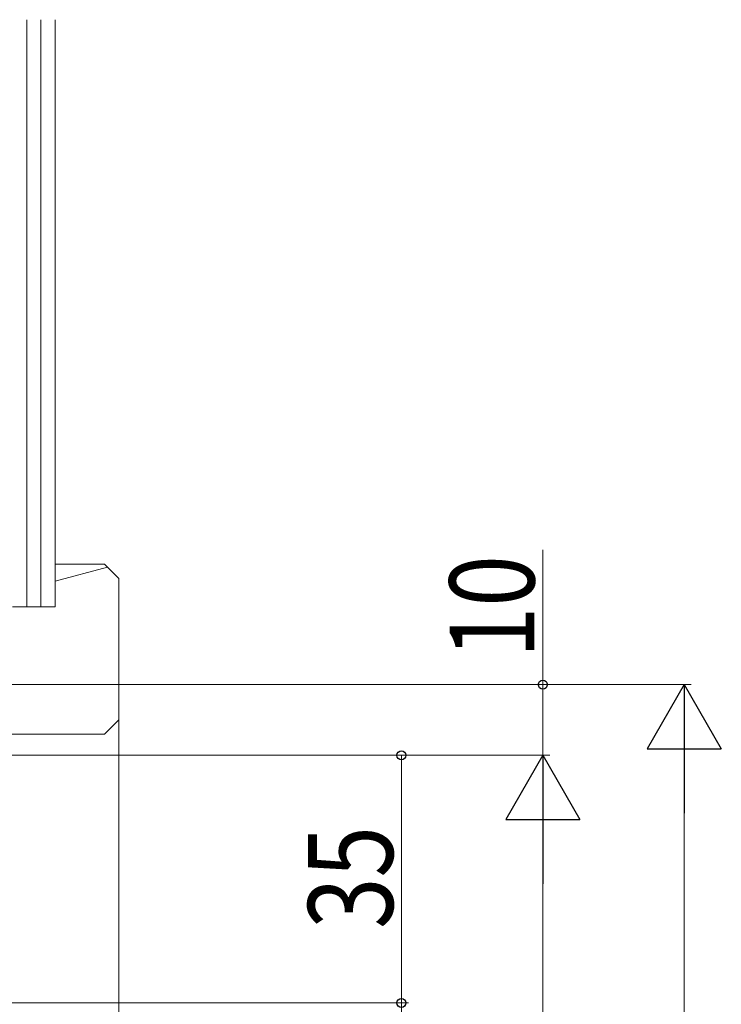
# Model space of a CAD drawing. Extents: x 0 to 990, y 0 to 1603.
# Drawn here: x 343 to 442, y 1090 to 1230 of the extents above; entities that cross this region are included whole.
import ezdxf

# ---------------------------------------------------------------- set-up
doc = ezdxf.new("R2010")
doc.units = 0
doc.layers.add('YKK_D', color=6, linetype='CONTINUOUS', lineweight=13)
doc.layers.add('YSS_K', color=3, linetype='CONTINUOUS', lineweight=13)
doc.styles.add('text-b', font='extslim2.shx', dxfattribs={"width": 0.8, "bigfont": 'extfont2.shx'})

msp = doc.modelspace()

# ---------------------------------------------------------------- linework, layer by layer
at = {"layer": 'YKK_D', "ltscale": 3}
for p, q in [((416.99, 1135.66), (416.99, 1154.69)), ((257.29, 1135.66), (417.99, 1135.66)), ((329.12, 1135.66), (437.99, 1135.66)), ((416.99, 1125.66), (416.99, 1135.66)), ((231.49, 1125.66), (417.99, 1125.66)), ((258.19, 1125.66), (397.99, 1125.66)), ((355.83, 1125.66), (417.99, 1125.66)), ((396.99, 1125.66), (396.99, 1090.66)), ((436.99, 1125.16), (436.99, 687.16)), ((416.99, 1115.16), (416.99, 687.16)), ((258.19, 1090.66), (397.99, 1090.66)), ((258.19, 1090.66), (397.99, 1090.66)), ((396.99, 1090.66), (396.99, 1074.66))]:
    msp.add_line(p, q, dxfattribs=at)
at = {"layer": 'YKK_D', "lineweight": -2}
for p, q in [((436.99, 1135.66), (431.74, 1126.56)), ((436.99, 1135.66), (442.24, 1126.56)), ((436.99, 1135.66), (436.99, 1117.47)), ((431.74, 1126.56), (442.24, 1126.56)), ((416.99, 1125.66), (411.74, 1116.57)), ((416.99, 1125.66), (422.24, 1116.57)), ((416.99, 1125.66), (416.99, 1107.47)), ((411.74, 1116.57), (422.24, 1116.57))]:
    msp.add_line(p, q, dxfattribs=at)
at = {"layer": 'YKK_D', "linetype": 'ByBlock', "lineweight": -2}
for centre, radius in [((416.99, 1135.66), 0.638), ((396.99, 1125.66), 0.638), ((396.99, 1090.66), 0.637), ((396.99, 1090.66), 0.638)]:
    msp.add_circle(centre, radius, dxfattribs=at)
at = {"layer": 'YSS_K', "linetype": 'Continuous', "ltscale": 3}
for p, q in [((343.99, 1146.66), (343.99, 1229.66)), ((345.99, 1146.66), (345.99, 1229.66)), ((347.99, 1146.66), (347.99, 1229.66)), ((354.99, 1152.66), (347.99, 1152.66)), ((354.99, 1152.66), (356.99, 1150.66)), ((355.41, 1152.24), (347.99, 1150.28)), ((356.99, 1150.66), (356.99, 1130.66)), ((341.99, 1146.66), (347.99, 1146.66)), ((354.99, 1128.66), (356.99, 1130.66)), ((356.99, 1130.66), (356.99, 904.89)), ((354.99, 1128.66), (265.99, 1128.66))]:
    msp.add_line(p, q, dxfattribs=at)

# ---------------------------------------------------------------- texts
at = {"layer": 'YKK_D', "style": 'text-b', "width": 0.8}
for s, p in [('10', (415.79, 1139.41)), ('35', (395.79, 1101.12))]:
    msp.add_text(s, height=12, rotation=90, dxfattribs=at).set_placement(p)

doc.saveas('drawing.dxf')
